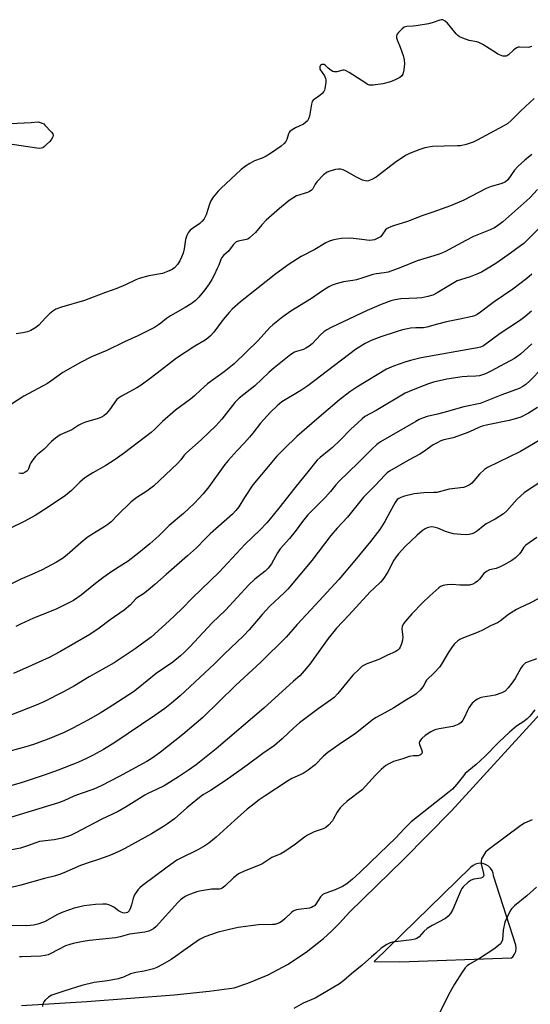
# Model space of a CAD drawing. Units: inches. Extents: x 1279762 to 1285762, y 505452 to 509452.
# Drawn here: x 1281086 to 1281287, y 508790 to 509178 of the extents above; entities that cross this region are included whole.
import ezdxf

# ---------------------------------------------------------------- set-up
doc = ezdxf.new("R2010")
doc.units = ezdxf.units.IN
doc.header["$MEASUREMENT"] = 0
doc.layers.add('TRANS-Driveway', color=251, linetype='Continuous')
doc.layers.add('Undefined', color=1, linetype='Continuous')

msp = doc.modelspace()

# ---------------------------------------------------------------- linework, layer by layer
at = {"layer": 'TRANS-Driveway'}
msp.add_polyline3d([(1281086.96, 508789.57, 0), (1281112.63, 508791.24, 0), (1281147.1, 508793.86, 0), (1281160.8, 508795.28, 0), (1281170.71, 508796.61, 0), (1281176.03, 508798.38, 0), (1281184.07, 508801.73, 0), (1281191.77, 508805.81, 0), (1281199.06, 508810.58, 0), (1281205.88, 508815.99, 0), (1281209.1, 508818.93, 0), (1281212.18, 508822.01, 0), (1281216.09, 508826.36, 0), (1281237.39, 508847.17, 0), (1281256.23, 508866.26, 0), (1281314.93, 508930.49, 0)], dxfattribs=at)
msp.add_polyline3d([(1281268.99, 508845.46, 0), (1281267.91, 508845.63, 0), (1281266.82, 508845.57, 0), (1281265.77, 508845.28, 0), (1281264.81, 508844.78, 0), (1281263.97, 508844.08, 0), (1281225.89, 508806.97, 0), (1281235.93, 508806.78, 0), (1281279.93, 508808.41, 0), (1281280.39, 508808.82, 0), (1281281.14, 508809.8, 0), (1281281.61, 508810.94, 0), (1281281.77, 508812.17, 0), (1281281.61, 508813.39, 0), (1281272.79, 508840.67, 0), (1281272.64, 508841.75, 0), (1281272.26, 508842.77, 0), (1281271.68, 508843.69, 0), (1281270.91, 508844.47, 0), (1281270, 508845.07, 0)], close=True, dxfattribs=at)
at = {"layer": 'Undefined'}
for points, elevation in [([(1281287.79, 509167.2), (1281286.99, 509166.93), (1281286.46, 509166.84), (1281283.08, 509166.94), (1281282.51, 509166.88), (1281282, 509166.71), (1281281.32, 509166.3), (1281280.68, 509165.78), (1281278.77, 509163.91), (1281278.34, 509163.62), (1281277.83, 509163.42), (1281277.02, 509163.32), (1281276.48, 509163.41), (1281274.6, 509164.19), (1281273.57, 509164.76), (1281268.64, 509167.92), (1281267.12, 509168.74), (1281266.33, 509168.99), (1281263.3, 509169.56), (1281260.78, 509170.42), (1281259.45, 509171.01), (1281258.78, 509171.52), (1281258.19, 509172.14), (1281254.67, 509176.38), (1281253.83, 509177.14), (1281252.91, 509177.67), (1281252.41, 509177.74), (1281251.64, 509177.61), (1281248.69, 509176.46), (1281247.27, 509176.12), (1281242.37, 509175.29), (1281241.21, 509175.16), (1281238.68, 509175.03), (1281237.7, 509174.77), (1281236.83, 509174.17), (1281235.47, 509172.74), (1281234.83, 509171.86), (1281234.62, 509171.15), (1281234.65, 509170.64), (1281234.86, 509169.86), (1281236.12, 509166.89), (1281237.2, 509163.61), (1281237.65, 509161.97), (1281237.84, 509160.34), (1281237.55, 509158), (1281237.16, 509156.31), (1281236.76, 509155.63), (1281235.9, 509154.96), (1281234.15, 509154), (1281232.26, 509153.33), (1281229.2, 509152.5), (1281225.45, 509151.97), (1281224.6, 509151.93), (1281224.05, 509151.99), (1281223.26, 509152.29), (1281222.5, 509152.72), (1281216.01, 509156.91), (1281214.5, 509157.74), (1281214, 509157.9), (1281213.55, 509157.92), (1281211.11, 509157.23), (1281210.11, 509157.18), (1281209.61, 509157.34), (1281208.91, 509157.77), (1281207.78, 509158.65), (1281206.52, 509159.78), (1281206.09, 509160.04), (1281205.65, 509160.14), (1281205.21, 509160.1), (1281204.67, 509159.83), (1281204.42, 509159.24), (1281204.4, 509158.77), (1281204.5, 509158.3), (1281206.25, 509155.61), (1281206.7, 509154.57), (1281206.78, 509154.02), (1281206.77, 509153.16), (1281206.45, 509150.55), (1281206.3, 509150.01), (1281206.05, 509149.51), (1281205.33, 509148.65), (1281204.46, 509147.91), (1281202.16, 509146.36), (1281201.78, 509146.01), (1281201.49, 509145.57), (1281201.16, 509144.47), (1281200.36, 509139.74), (1281200.01, 509138.66), (1281199.6, 509137.96), (1281198.85, 509137.21), (1281197.98, 509136.58), (1281194.84, 509135.11), (1281193.59, 509134.37), (1281192.69, 509133.7), (1281192.33, 509133.3), (1281192.08, 509132.81), (1281191.45, 509130.59), (1281191.1, 509129.84), (1281190.43, 509129.01), (1281189.23, 509127.89), (1281185.01, 509125.05), (1281183.3, 509124.02), (1281181.76, 509123.27), (1281178.7, 509122.12), (1281176.88, 509121.11), (1281175.11, 509120.01), (1281173.53, 509118.7), (1281165.43, 509111.27), (1281164.42, 509110.26), (1281162.48, 509107.82), (1281161.54, 509106.42), (1281161, 509105.08), (1281159.63, 509100.91), (1281158.84, 509099.38), (1281157.96, 509098.3), (1281157.15, 509097.54), (1281154.3, 509095.58), (1281153.41, 509094.88), (1281152.57, 509093.79), (1281152.05, 509092.8), (1281151.75, 509092.03), (1281151.57, 509091.19), (1281151.08, 509087.47), (1281150.6, 509085.83), (1281150.02, 509084.23), (1281149.25, 509082.74), (1281148.36, 509081.33), (1281147.26, 509080.08), (1281146.35, 509079.41), (1281144.47, 509078.55), (1281142.52, 509077.82), (1281137.17, 509076.9), (1281133.28, 509075.81), (1281131.93, 509075.26), (1281127.98, 509073.33), (1281124.57, 509071.9), (1281120.09, 509070.33), (1281111.82, 509067.25), (1281102.77, 509064.57), (1281100.44, 509063.72), (1281099.26, 509063.04), (1281097.99, 509061.93), (1281096.37, 509060.34), (1281093.77, 509057.47), (1281092.65, 509056.53), (1281090.64, 509055.38), (1281089.33, 509054.82), (1281087.47, 509054.4), (1281084.82, 509054.11)], 366), ([(1281288.82, 509146.73), (1281283.67, 509142), (1281279.75, 509138.02), (1281278.48, 509136.92), (1281276.61, 509135.78), (1281266.4, 509130.32), (1281264.81, 509129.55), (1281262.1, 509128.67), (1281259.89, 509128.13), (1281258.71, 509128.03), (1281253.36, 509127.98), (1281248.78, 509127.8), (1281245.85, 509127.3), (1281243.86, 509126.69), (1281239.72, 509125.05), (1281238.17, 509124.25), (1281234.13, 509121.53), (1281226.69, 509115.8), (1281224.95, 509114.8), (1281223.66, 509114.29), (1281223.11, 509114.22), (1281222.28, 509114.26), (1281221.19, 509114.56), (1281218.56, 509115.92), (1281215.23, 509117.88), (1281213.64, 509118.58), (1281212.56, 509118.91), (1281211.73, 509118.94), (1281210.6, 509118.75), (1281208.34, 509118.16), (1281207.28, 509117.73), (1281205.95, 509116.64), (1281203.29, 509113.92), (1281202.61, 509112.99), (1281201.66, 509111.21), (1281201, 509110.45), (1281200.37, 509110.04), (1281199.64, 509109.73), (1281195.28, 509108.33), (1281193.76, 509107.51), (1281192.31, 509106.56), (1281188.54, 509103.4), (1281183.3, 509098.77), (1281181.55, 509096.96), (1281179.07, 509093.96), (1281176.8, 509091.85), (1281176.12, 509091.39), (1281175.62, 509091.16), (1281172.25, 509090.52), (1281171.51, 509090.24), (1281171.08, 509089.95), (1281170.37, 509089.16), (1281168.51, 509086.63), (1281166.53, 509084.87), (1281165.81, 509084.06), (1281165.44, 509083.36), (1281164.66, 509081.16), (1281164.08, 509079.82), (1281162.85, 509077.16), (1281161.93, 509075.46), (1281160.88, 509073.78), (1281159.18, 509071.33), (1281156.73, 509068.49), (1281155.32, 509067.12), (1281153.79, 509065.91), (1281151.41, 509064.43), (1281145.59, 509061.11), (1281144.08, 509060.04), (1281141.87, 509058.2), (1281140.97, 509057.55), (1281139.35, 509056.61), (1281132.75, 509053.22), (1281127.5, 509050.88), (1281120.53, 509047.54), (1281114.53, 509045), (1281110.17, 509042.73), (1281103.24, 509038.85), (1281098.5, 509035.43), (1281097.15, 509034.54), (1281087.89, 509029.46), (1281080.73, 509024.95)], 364), ([(1281076.98, 509136.65), (1281090.72, 509137.33), (1281093.49, 509137.57), (1281095.08, 509137.04), (1281095.71, 509136.69), (1281096.21, 509136.28), (1281098.83, 509133.44), (1281099.31, 509132.77), (1281099.49, 509132.16), (1281099.36, 509131.57), (1281098.8, 509130.67), (1281098.09, 509129.8), (1281096.86, 509128.55), (1281096, 509127.79), (1281095.31, 509127.34), (1281094.66, 509127.13), (1281094.15, 509127.08), (1281092.99, 509127.16), (1281080.65, 509128.96)], 368), ([(1281287.93, 509124.62), (1281285.22, 509122.45), (1281282.48, 509120.01), (1281281.14, 509118.5), (1281278.42, 509114.76), (1281277.56, 509113.97), (1281276.82, 509113.5), (1281275.77, 509113.11), (1281271.88, 509112.01), (1281269.93, 509111.31), (1281261.21, 509106.68), (1281255.86, 509104.43), (1281248.91, 509101.9), (1281244.97, 509100.68), (1281239, 509098.26), (1281233.4, 509096.52), (1281231.76, 509095.91), (1281231, 509095.53), (1281230.35, 509095.03), (1281228.8, 509092.89), (1281228.27, 509092.3), (1281227.31, 509091.68), (1281225.96, 509091.1), (1281225.11, 509090.88), (1281223.94, 509090.85), (1281220.97, 509091.17), (1281217.76, 509091.66), (1281216.6, 509091.73), (1281212.82, 509091.54), (1281209.9, 509091.03), (1281208.52, 509090.63), (1281206.77, 509089.88), (1281202.51, 509087.31), (1281197.03, 509084.49), (1281192.33, 509081.44), (1281187.13, 509077.66), (1281173.21, 509066.69), (1281169.96, 509063.77), (1281168.75, 509062.52), (1281166.33, 509059.65), (1281162.64, 509054.71), (1281161.34, 509053.28), (1281160.35, 509052.33), (1281159.24, 509051.56), (1281155.27, 509049.22), (1281148.03, 509044.42), (1281142.03, 509039.9), (1281137.67, 509036.44), (1281134.12, 509033.87), (1281132.38, 509032.83), (1281126.32, 509029.47), (1281125.17, 509028.75), (1281124.54, 509028.21), (1281124, 509027.58), (1281122.28, 509025.02), (1281121.59, 509024.11), (1281120.26, 509022.6), (1281119.43, 509021.84), (1281118.48, 509021.27), (1281117.2, 509020.72), (1281112.16, 509019.25), (1281110.8, 509018.76), (1281109.53, 509018.06), (1281106.78, 509016.26), (1281102.15, 509014.3), (1281100.3, 509013.03), (1281098.8, 509011.72), (1281095.93, 509008.71), (1281093.27, 509006.55), (1281092.46, 509005.76), (1281091.39, 509004.43), (1281090.59, 509003.26), (1281090.23, 509002.5), (1281089.69, 509000.9), (1281089.42, 509000.41), (1281089.08, 509000.03), (1281088.46, 508999.55), (1281087.53, 508999.13), (1281086.75, 508999.07), (1281085.94, 508999.19)], 362), ([(1281290.13, 509110.83), (1281287.08, 509107.66), (1281276.5, 509098.2), (1281274.99, 509097.02), (1281273.16, 509095.84), (1281271.53, 509095.07), (1281265.02, 509092.36), (1281261.99, 509090.83), (1281253.88, 509086.46), (1281252.81, 509085.95), (1281251.49, 509085.44), (1281249.34, 509084.73), (1281242.8, 509082.8), (1281236.29, 509080.18), (1281231.32, 509078.37), (1281229.77, 509078.04), (1281226.76, 509077.71), (1281225.36, 509077.47), (1281221.4, 509076.11), (1281218.86, 509075.38), (1281217.43, 509075.05), (1281213.71, 509074.51), (1281210.94, 509073.75), (1281209.3, 509073.22), (1281208.02, 509072.56), (1281205.54, 509071.01), (1281201.2, 509068), (1281198.84, 509066.48), (1281193.01, 509063), (1281189.85, 509060.82), (1281185.95, 509057.66), (1281184.8, 509056.5), (1281180.19, 509051.47), (1281170.65, 509042.26), (1281166.72, 509039.12), (1281160.24, 509034.33), (1281157.44, 509031.92), (1281155.07, 509029.69), (1281153.51, 509028.33), (1281147.67, 509023.98), (1281142.45, 509019.53), (1281139.5, 509016.52), (1281138.01, 509015.21), (1281127.49, 509007.2), (1281123.87, 509004.63), (1281120.13, 509002.25), (1281115.11, 508999.36), (1281111.96, 508997.36), (1281110, 508995.71), (1281106.63, 508992.38), (1281104.29, 508990.42), (1281097.1, 508985.56), (1281092.39, 508982.55), (1281088.27, 508980.35), (1281082.14, 508977.26)], 360), ([(1281294.46, 509099.33), (1281284.8, 509089.67), (1281283.51, 509088.65), (1281279.55, 509085.8), (1281274.08, 509082.03), (1281271.44, 509080.31), (1281268.05, 509078.39), (1281266.23, 509077.52), (1281263.62, 509076.5), (1281259.9, 509075.38), (1281258.55, 509074.87), (1281250.71, 509070.24), (1281248.9, 509069.34), (1281246.93, 509068.79), (1281244.65, 509068.29), (1281242.6, 509068.11), (1281236.29, 509067.78), (1281234.1, 509067.43), (1281232.45, 509067), (1281228.6, 509065.57), (1281223.14, 509063.22), (1281208.91, 509056.59), (1281207.16, 509055.67), (1281206.07, 509054.85), (1281204.77, 509053.7), (1281201.4, 509050.15), (1281200.22, 509049.18), (1281198.99, 509048.41), (1281197.97, 509047.9), (1281195.28, 509047.13), (1281194.46, 509046.8), (1281193.45, 509046.25), (1281192.32, 509045.43), (1281186.46, 509040.69), (1281184.32, 509038.87), (1281178.8, 509033.58), (1281172.69, 509028.73), (1281171.01, 509027), (1281165.82, 509020.44), (1281163.55, 509017.85), (1281157.91, 509012.47), (1281151.77, 509007.14), (1281151.03, 509006.36), (1281149.67, 509004.46), (1281148.42, 509003.05), (1281139, 508994.13), (1281136.35, 508992.09), (1281132.43, 508989.6), (1281130.1, 508987.87), (1281124.83, 508982.73), (1281122.21, 508980.01), (1281121.02, 508978.98), (1281119.84, 508978.19), (1281115.28, 508975.48), (1281112.87, 508973.91), (1281110.37, 508971.83), (1281104.96, 508967.02), (1281103.11, 508965.68), (1281100.7, 508964.11), (1281095.09, 508961.12), (1281091.01, 508959.27), (1281086.46, 508957.38), (1281068.25, 508948.34)], 358), ([(1281287.92, 509077.52), (1281286.01, 509075.79), (1281280.49, 509071.66), (1281273.06, 509066.63), (1281267.69, 509062.59), (1281266.34, 509061.68), (1281265.39, 509061.17), (1281264.44, 509060.83), (1281259.51, 509059.86), (1281254.38, 509058.75), (1281250.73, 509057.85), (1281246.53, 509056.63), (1281245.21, 509056.47), (1281242.23, 509056.41), (1281240.16, 509056.26), (1281239.01, 509056.08), (1281237.03, 509055.62), (1281234.52, 509054.9), (1281228.42, 509052.92), (1281224.65, 509051.38), (1281222.33, 509050.24), (1281218.53, 509047.96), (1281213.48, 509044.11), (1281209.74, 509041.15), (1281199.72, 509033.65), (1281196.93, 509031.79), (1281189.5, 509027.24), (1281187.61, 509025.69), (1281185.08, 509023.29), (1281181.12, 509018.84), (1281178.08, 509014.93), (1281176.8, 509013.41), (1281174.74, 509011.09), (1281171.94, 509008.17), (1281168.36, 509004.19), (1281167.06, 509002.58), (1281160.79, 508993.81), (1281158.55, 508991.13), (1281155.04, 508987.44), (1281150.7, 508983.38), (1281145.16, 508978.55), (1281141, 508974.55), (1281137.45, 508971.41), (1281133.2, 508967.8), (1281128.93, 508964.61), (1281122.9, 508960.74), (1281119.02, 508958), (1281115.43, 508955.24), (1281110.51, 508951.2), (1281107.49, 508949.11), (1281100.63, 508945.66), (1281091.68, 508942.14), (1281086.54, 508939.78), (1281084.71, 508938.8)], 356), ([(1281287.81, 509062.95), (1281285.16, 509060.7), (1281283.02, 509059.15), (1281275.42, 509054.21), (1281268.83, 509049.39), (1281267.73, 509048.86), (1281266.48, 509048.55), (1281244.4, 509044.6), (1281240.21, 509043.55), (1281237.96, 509042.87), (1281233.44, 509041.34), (1281230.73, 509040.15), (1281218.98, 509033.03), (1281216.3, 509031.21), (1281212.19, 509028.07), (1281203.21, 509020.53), (1281195.38, 509013.63), (1281190.36, 509008.83), (1281187.53, 509005.88), (1281181.41, 508998.7), (1281178.12, 508994.62), (1281174.79, 508989.67), (1281172.54, 508985.99), (1281171.41, 508984.52), (1281170, 508983.12), (1281161.22, 508975.32), (1281159.37, 508973.53), (1281155.82, 508969.86), (1281152.37, 508966.64), (1281143.91, 508959.36), (1281139.48, 508955.34), (1281136.85, 508953.1), (1281135.05, 508951.71), (1281132.66, 508950.29), (1281132.05, 508949.71), (1281129.94, 508947.4), (1281127.37, 508945.23), (1281121.94, 508941.45), (1281117.53, 508938.17), (1281113.86, 508935.64), (1281102.05, 508928.84), (1281097.92, 508926.64), (1281091.17, 508923.56), (1281083.84, 508920.38)], 354), ([(1281287.94, 509050.19), (1281283.42, 509046.12), (1281282.08, 509045.02), (1281281.12, 509044.36), (1281271.79, 509039.38), (1281269.71, 509038.37), (1281268.1, 509037.76), (1281267.26, 509037.57), (1281265.83, 509037.4), (1281262.48, 509037.29), (1281260.45, 509037.11), (1281254.49, 509036.16), (1281249.14, 509035), (1281247.28, 509034.41), (1281243.77, 509033.09), (1281239.64, 509031.42), (1281238.06, 509030.67), (1281226.68, 509023.93), (1281222.2, 509021.46), (1281221.08, 509020.64), (1281219.38, 509019.07), (1281216.67, 509016.47), (1281212.35, 509012.06), (1281209.42, 509009.33), (1281208.11, 509008.2), (1281204.63, 509005.41), (1281203.45, 509004.32), (1281202.75, 509003.53), (1281200.28, 509000.34), (1281194.65, 508993.5), (1281188.32, 508985.42), (1281184.86, 508981.19), (1281183.53, 508979.69), (1281180.79, 508976.8), (1281175.03, 508971.26), (1281168.22, 508963.86), (1281164.78, 508960.28), (1281154.25, 508950.19), (1281150, 508945.68), (1281145.15, 508941.07), (1281137.96, 508934.68), (1281135.7, 508932.92), (1281131.66, 508930), (1281123.48, 508924.56), (1281113.63, 508918.99), (1281107.83, 508915.44), (1281103.74, 508913.23), (1281095.71, 508909.21), (1281092.73, 508907.93), (1281083.08, 508904.02)], 352), ([(1281291.99, 509040.58), (1281287.12, 509035.53), (1281285.6, 509034.14), (1281284.44, 509033.33), (1281282.89, 509032.6), (1281276.1, 509030.08), (1281267.6, 509026.67), (1281261.13, 509025.38), (1281253.32, 509023.06), (1281250.81, 509022.4), (1281246.66, 509021.48), (1281244.81, 509020.87), (1281243.54, 509020.31), (1281242.26, 509019.61), (1281228.35, 509011.49), (1281226.9, 509010.5), (1281224.87, 509008.72), (1281219.66, 509003.4), (1281211.92, 508995.9), (1281210.77, 508994.66), (1281208.67, 508991.96), (1281206.72, 508989.75), (1281199.75, 508982.81), (1281197.61, 508980.15), (1281194.75, 508976.31), (1281192.46, 508973.55), (1281188.86, 508969.46), (1281187.82, 508967.86), (1281185.43, 508963.52), (1281184.11, 508961.83), (1281182.87, 508960.69), (1281178.8, 508957.42), (1281176.53, 508955.3), (1281167.35, 508945.27), (1281162.06, 508940.23), (1281153.26, 508930.79), (1281151.07, 508928.59), (1281149.55, 508927.25), (1281146.52, 508924.86), (1281139.96, 508920.36), (1281132.93, 508914.53), (1281131.13, 508913.17), (1281121.08, 508906.65), (1281117.97, 508904.77), (1281113.05, 508901.99), (1281107.12, 508898.79), (1281103.75, 508897.15), (1281097.79, 508894.64), (1281094.14, 508893.29), (1281091.64, 508892.41), (1281088.69, 508891.51), (1281079.1, 508888.83)], 350), ([(1281290.18, 509025.02), (1281286.61, 509022.78), (1281283.63, 509021.29), (1281280.94, 509020.41), (1281278.95, 509019.94), (1281270.64, 509018.3), (1281268.37, 509017.7), (1281266.99, 509017.19), (1281263.35, 509015.43), (1281261.71, 509014.78), (1281256.91, 509013.14), (1281253.22, 509012.29), (1281252.15, 509011.93), (1281250.61, 509011.19), (1281249.11, 509010.36), (1281245.27, 509007.58), (1281243.87, 509006.68), (1281239.62, 509004.42), (1281231.87, 508999.96), (1281230.98, 508999.34), (1281230, 508998.48), (1281226.31, 508994.51), (1281221.62, 508989.75), (1281215.3, 508981.88), (1281211.28, 508977.51), (1281208.78, 508974.64), (1281201.28, 508964.82), (1281191.84, 508953.6), (1281190.37, 508952.12), (1281184.78, 508946.91), (1281181.73, 508943.54), (1281176.62, 508937.53), (1281174.42, 508935.19), (1281166.82, 508927.93), (1281163.02, 508924.15), (1281149.46, 508911.57), (1281146.03, 508908.62), (1281143.35, 508906.5), (1281139.52, 508903.78), (1281123.73, 508893.19), (1281119.28, 508890.42), (1281114.95, 508888.02), (1281112.87, 508886.96), (1281109.14, 508885.26), (1281101.37, 508882.33), (1281095.85, 508880.38), (1281087.18, 508877.48), (1281082.3, 508875.92)], 348), ([(1281292.1, 509012.85), (1281283.46, 509007.75), (1281270.48, 509001.48), (1281269.31, 509000.65), (1281267.37, 508998.84), (1281264.35, 508995.33), (1281263.66, 508994.78), (1281262.9, 508994.33), (1281261.84, 508993.83), (1281261, 508993.59), (1281255.36, 508992.89), (1281250.47, 508991.65), (1281249.36, 508991.54), (1281245.35, 508991.48), (1281241.55, 508991.08), (1281237.72, 508990.12), (1281236.33, 508989.65), (1281235.54, 508989.29), (1281234.88, 508988.78), (1281234.06, 508987.65), (1281231.95, 508983.88), (1281230.07, 508980.13), (1281228.09, 508977.09), (1281224.37, 508972.3), (1281218.24, 508964.8), (1281211.94, 508957.39), (1281202.6, 508947.18), (1281195.51, 508939.59), (1281191.24, 508934.7), (1281181.24, 508924.83), (1281171.26, 508915.63), (1281158.37, 508902.96), (1281150.48, 508896.26), (1281141.65, 508889.32), (1281138.41, 508887), (1281136.27, 508885.63), (1281125.38, 508879.78), (1281118.55, 508876.22), (1281116.59, 508875.27), (1281115.03, 508874.63), (1281110.79, 508873.25), (1281107.54, 508872.06), (1281103.59, 508870.18), (1281101.53, 508869.36), (1281083.08, 508863.82)], 346), ([(1281292.93, 508996.77), (1281286.58, 508992.68), (1281284.86, 508991.49), (1281282.12, 508989.01), (1281278.05, 508984.41), (1281276.77, 508983.22), (1281273.54, 508981.08), (1281269.93, 508979.23), (1281268.75, 508978.37), (1281266.47, 508976.53), (1281265.29, 508975.73), (1281264.31, 508975.3), (1281263.26, 508975.04), (1281262.09, 508974.99), (1281260.01, 508975.06), (1281257.07, 508975.39), (1281255.63, 508975.67), (1281253.98, 508976.23), (1281250.9, 508977.58), (1281249.37, 508978), (1281248.58, 508978.08), (1281247.75, 508978), (1281246.65, 508977.69), (1281245.87, 508977.34), (1281244.7, 508976.52), (1281242.74, 508974.79), (1281238.11, 508970.28), (1281235.38, 508967.39), (1281234.55, 508966.31), (1281233.62, 508964.9), (1281231.17, 508960.34), (1281229.96, 508958.28), (1281229.3, 508957.32), (1281228.38, 508956.3), (1281225.78, 508953.97), (1281224.31, 508952.52), (1281215.91, 508943.31), (1281211.02, 508938.17), (1281207.78, 508934.11), (1281200.46, 508924.04), (1281197.53, 508920.43), (1281196.57, 508919.48), (1281194.04, 508917.29), (1281182.34, 508906.73), (1281163.59, 508890.73), (1281155.78, 508884.43), (1281152.71, 508882.24), (1281148.85, 508879.7), (1281143.08, 508876.11), (1281140.19, 508874.61), (1281137, 508873.18), (1281135.5, 508872.41), (1281128.15, 508867.88), (1281124.97, 508866.03), (1281118.56, 508862.93), (1281113.37, 508860.27), (1281108.13, 508857.43), (1281106.25, 508856.62), (1281102.97, 508855.57), (1281099.87, 508854.9), (1281094.06, 508854.18), (1281092.56, 508853.73), (1281088.89, 508852.32), (1281086.52, 508851.57), (1281081.65, 508850.7)], 344), ([(1281289.86, 508973.85), (1281285.53, 508970.87), (1281284.83, 508970.07), (1281283.61, 508968.08), (1281283.11, 508967.44), (1281281.48, 508965.87), (1281280.09, 508964.85), (1281276.78, 508962.94), (1281275.48, 508962.28), (1281273.88, 508961.73), (1281271.32, 508961.09), (1281270.09, 508960.54), (1281269.07, 508959.66), (1281267.26, 508957.47), (1281266.49, 508956.67), (1281265.64, 508956), (1281264.7, 508955.53), (1281263.44, 508955.17), (1281262.26, 508955.08), (1281259.57, 508955.12), (1281256.57, 508955.37), (1281254.56, 508955.3), (1281253.71, 508955.18), (1281253.01, 508954.99), (1281252, 508954.54), (1281251.28, 508954.1), (1281247.7, 508950.98), (1281244.99, 508948.32), (1281240.62, 508943.8), (1281238.19, 508940.93), (1281237.32, 508939.79), (1281236.85, 508938.8), (1281236.69, 508937.73), (1281237.17, 508934.73), (1281237.06, 508933.44), (1281236.63, 508932.08), (1281236.08, 508930.76), (1281235.65, 508930.07), (1281235.14, 508929.52), (1281234.15, 508928.92), (1281231.1, 508927.62), (1281227.72, 508925.88), (1281222.91, 508924.11), (1281221.87, 508923.66), (1281221.15, 508923.23), (1281219.87, 508922.11), (1281217.44, 508919.68), (1281211.48, 508912.5), (1281210.03, 508910.94), (1281208.7, 508909.9), (1281203.73, 508906.37), (1281196.49, 508900.94), (1281194.21, 508898.98), (1281189.6, 508894.64), (1281186.59, 508891.98), (1281181.99, 508888.88), (1281175.87, 508884.27), (1281171.57, 508881.28), (1281168.1, 508878.72), (1281161.64, 508874.36), (1281158.69, 508872.68), (1281157.75, 508872.05), (1281152.07, 508867.39), (1281147.17, 508863.15), (1281144.52, 508861.14), (1281142.87, 508860.08), (1281138.1, 508857.28), (1281127.66, 508851.45), (1281125.6, 508850.4), (1281122.72, 508849.08), (1281120.93, 508848.36), (1281117.33, 508847.14), (1281113.58, 508845.97), (1281110.14, 508844.75), (1281103.62, 508841.86), (1281101.98, 508841.24), (1281099.77, 508840.57), (1281095.96, 508839.6), (1281086.69, 508837.04), (1281081.79, 508835.81)], 342), ([(1281290.47, 508949.68), (1281287.19, 508947.98), (1281283.16, 508946.21), (1281281.87, 508945.54), (1281278.78, 508943.51), (1281275.58, 508941.01), (1281274.41, 508940.27), (1281271.59, 508939.06), (1281268.52, 508937.42), (1281266.73, 508936.57), (1281260.36, 508934.06), (1281259.56, 508933.67), (1281258.83, 508933.17), (1281257.52, 508932), (1281256.62, 508930.85), (1281254.99, 508928.42), (1281252.37, 508924.08), (1281251.53, 508922.89), (1281249.64, 508920.77), (1281246.49, 508917.71), (1281246.01, 508917.04), (1281245.35, 508915.59), (1281245.04, 508915.12), (1281243.89, 508913.83), (1281242.2, 508912.22), (1281241.23, 508911.55), (1281237.89, 508909.62), (1281233.59, 508906.81), (1281230.06, 508904.81), (1281226.58, 508903.02), (1281225.57, 508902.41), (1281218.46, 508896.75), (1281212.02, 508892.44), (1281207.65, 508889.22), (1281205.9, 508887.74), (1281202.66, 508884.37), (1281199.86, 508882.27), (1281197.9, 508881.03), (1281193.45, 508878.95), (1281191.68, 508878), (1281182.86, 508872.21), (1281180.52, 508870.57), (1281177.35, 508868.13), (1281175.84, 508866.88), (1281170.83, 508862.48), (1281163.64, 508855.84), (1281160.79, 508853.53), (1281159.16, 508852.48), (1281156.38, 508850.86), (1281149.7, 508847.7), (1281148.07, 508846.81), (1281144.32, 508844.16), (1281134.63, 508836.9), (1281133.5, 508835.99), (1281132.84, 508835.31), (1281131.44, 508833.17), (1281130.88, 508831.85), (1281130.28, 508829.23), (1281129.94, 508828.14), (1281129.34, 508826.95), (1281129.03, 508826.56), (1281128.65, 508826.27), (1281128.2, 508826.1), (1281127.46, 508826.03), (1281126.93, 508826.12), (1281126.16, 508826.38), (1281125.17, 508826.9), (1281123.33, 508828.31), (1281122.6, 508828.76), (1281121.29, 508829.33), (1281120.47, 508829.52), (1281119.03, 508829.57), (1281116.12, 508829.43), (1281111.61, 508828.84), (1281107.76, 508827.9), (1281103.24, 508826.43), (1281101.15, 508825.47), (1281095.96, 508822.61), (1281093.41, 508821.61), (1281091.73, 508821.27), (1281089.08, 508821.05), (1281083.19, 508821.12)], 340), ([(1281289.73, 508926.11), (1281286.18, 508924.85), (1281285.46, 508924.5), (1281285.02, 508924.18), (1281284.26, 508923.35), (1281283.59, 508922.41), (1281281.31, 508918.42), (1281280.04, 508916.51), (1281278.64, 508914.68), (1281277.4, 508913.45), (1281276.93, 508913.11), (1281276.17, 508912.74), (1281273.44, 508911.86), (1281272.04, 508911.53), (1281268.64, 508910.98), (1281267.54, 508910.7), (1281266.48, 508910.22), (1281265.49, 508909.6), (1281265.04, 508909.24), (1281264.46, 508908.62), (1281263.13, 508906.76), (1281262.59, 508905.75), (1281261.43, 508903.09), (1281260.71, 508901.91), (1281260.04, 508901.05), (1281259.17, 508900.41), (1281257.91, 508899.81), (1281256.84, 508899.46), (1281251.45, 508898.61), (1281249.79, 508898.22), (1281248.11, 508897.4), (1281245.94, 508895.89), (1281244.57, 508894.75), (1281244.06, 508894.12), (1281243.7, 508893.44), (1281243.61, 508892.99), (1281243.69, 508892.35), (1281244.51, 508890.47), (1281244.73, 508889.56), (1281244.55, 508888.9), (1281244.25, 508888.51), (1281243.86, 508888.2), (1281243.16, 508887.99), (1281241.3, 508887.94), (1281239.67, 508887.63), (1281237.07, 508886.72), (1281233.51, 508885.69), (1281231.63, 508884.83), (1281230.39, 508884.07), (1281228.63, 508882.54), (1281226.36, 508880.29), (1281221.09, 508874.54), (1281215.25, 508870.06), (1281213.45, 508868.53), (1281212.51, 508867.4), (1281211.31, 508865.71), (1281209.86, 508863.06), (1281209.38, 508862.36), (1281207.83, 508860.6), (1281206.75, 508859.66), (1281205.73, 508859.19), (1281202.19, 508858), (1281199.65, 508856.73), (1281198.46, 508855.96), (1281194.82, 508853.19), (1281190.72, 508850.24), (1281189.09, 508849.37), (1281185.52, 508847.91), (1281181.54, 508845.31), (1281174.61, 508842.5), (1281172.46, 508841.48), (1281170.43, 508839.91), (1281167.08, 508836.66), (1281165.92, 508835.81), (1281165.41, 508835.6), (1281164.88, 508835.49), (1281161.77, 508835.4), (1281157.11, 508834.66), (1281155.99, 508834.34), (1281153.53, 508833.46), (1281152.19, 508832.91), (1281151.44, 508832.51), (1281149.56, 508831.22), (1281148.49, 508830.24), (1281139.99, 508820.69), (1281138.88, 508819.82), (1281137.16, 508818.95), (1281135.48, 508818.54), (1281129.48, 508817.67), (1281125.85, 508816.69), (1281124.03, 508816.3), (1281113.8, 508815.26), (1281111.27, 508814.87), (1281107.34, 508814.09), (1281105.94, 508813.69), (1281104.27, 508813.06), (1281098.46, 508810.08), (1281097.41, 508809.63), (1281096.32, 508809.3), (1281094.55, 508809.12), (1281086.99, 508808.85), (1281086.15, 508808.77)], 338), ([(1281289.13, 508906.09), (1281287.12, 508903.58), (1281286.11, 508902.54), (1281284.78, 508901.44), (1281281.93, 508899.57), (1281279.18, 508897.3), (1281274.94, 508893.37), (1281269.47, 508887.63), (1281266.01, 508884.55), (1281261.72, 508880.94), (1281260.97, 508880.09), (1281258.42, 508876.73), (1281256.73, 508874.83), (1281255.41, 508873.71), (1281240.47, 508861.92), (1281237.71, 508859.19), (1281234.42, 508855.62), (1281227.95, 508849.51), (1281220.22, 508841.98), (1281217.3, 508839.31), (1281215.05, 508837.51), (1281213.31, 508836.48), (1281210.42, 508835.12), (1281206.76, 508833.92), (1281205.73, 508833.41), (1281205.31, 508833.05), (1281204.76, 508832.4), (1281202.86, 508829.5), (1281202.3, 508828.9), (1281201.88, 508828.59), (1281201.18, 508828.23), (1281200.38, 508828), (1281196.08, 508827.44), (1281195.25, 508827.25), (1281194.48, 508826.97), (1281194, 508826.72), (1281193.29, 508826.2), (1281190.69, 508823.76), (1281189.55, 508822.8), (1281188.58, 508822.14), (1281187.53, 508821.72), (1281186.69, 508821.55), (1281185.82, 508821.48), (1281180.24, 508821.45), (1281172.34, 508820.34), (1281168.88, 508819.58), (1281164.39, 508818.47), (1281159.13, 508816.63), (1281158.06, 508816.16), (1281157.05, 508815.56), (1281150.86, 508811.27), (1281147.6, 508808.86), (1281145.86, 508807.73), (1281142.55, 508805.77), (1281140.23, 508804.62), (1281138.91, 508804.07), (1281135.3, 508803.11), (1281131.95, 508802.64), (1281130.89, 508802.41), (1281129.93, 508802.07), (1281127.13, 508800.78), (1281124.98, 508800.13), (1281120.78, 508799.36), (1281115.64, 508798.63), (1281110.66, 508797.55), (1281103.98, 508795.45), (1281100.1, 508794.16), (1281098.86, 508793.66), (1281097.63, 508792.88), (1281096.27, 508791.73), (1281095.7, 508791.08), (1281095.37, 508790.34), (1281095.2, 508789.22)], 336), ([(1281288.09, 508862.7), (1281286.01, 508861.86), (1281285.03, 508861.37), (1281283.66, 508860.54), (1281270.75, 508850.91), (1281269.7, 508849.97), (1281268.51, 508848.09), (1281268.16, 508847.35), (1281267.94, 508846.59), (1281268.01, 508845.45), (1281268.93, 508841.64), (1281268.97, 508840.88), (1281268.79, 508840.28), (1281268.55, 508840.04), (1281267.87, 508839.78), (1281265.07, 508839.34), (1281264.01, 508839.03), (1281262.8, 508838.21), (1281260.84, 508836.39), (1281260.32, 508835.68), (1281259.91, 508834.89), (1281256.84, 508827.4), (1281255.93, 508825.9), (1281255.03, 508824.76), (1281253.89, 508823.91), (1281248.7, 508821.1), (1281246.76, 508819.9), (1281245.43, 508818.78), (1281243.5, 508816.72), (1281242.64, 508816.05), (1281241.86, 508815.73), (1281240.73, 508815.47), (1281233.01, 508814.59), (1281232.17, 508814.34), (1281230.85, 508813.69), (1281228.61, 508812.27), (1281226.56, 508810.28), (1281224.82, 508808.75), (1281221.05, 508805.55), (1281216.87, 508802.15), (1281213.91, 508799.54), (1281212.19, 508798.21), (1281202.58, 508792.55), (1281197.94, 508790.51), (1281194.22, 508788.42)], 334), ([(1281289.79, 508836.17), (1281285.99, 508832.81), (1281281.16, 508828.81), (1281280.08, 508827.8), (1281279.53, 508827.12), (1281278.15, 508824.47), (1281277.35, 508822.39), (1281276.67, 508819.34), (1281276.37, 508815.52), (1281276.14, 508814.82), (1281275.6, 508813.97), (1281274.84, 508813.2), (1281272.96, 508811.84), (1281267.26, 508808.17), (1281263.34, 508805.86), (1281262.47, 508805.21), (1281261.69, 508804.47), (1281260.48, 508802.78), (1281257.43, 508798.01), (1281256.36, 508796.21), (1281254.95, 508793.57), (1281250.56, 508784.54)], 332)]:
    msp.add_lwpolyline(points, dxfattribs=dict(at, elevation=elevation))

doc.saveas('drawing.dxf')
